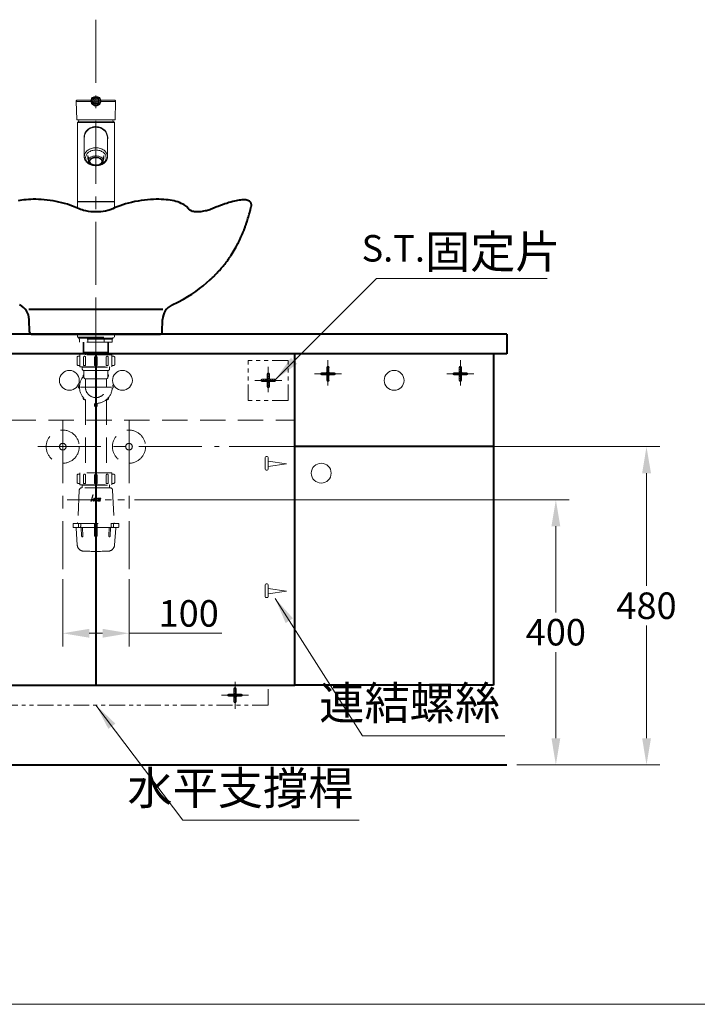
# Model space of a CAD drawing. Units: millimetres. Extents: x 8321 to 11437, y -1250 to 2190.
# Drawn here: x 9083 to 10105, y -1250 to 235 of the extents above; entities that cross this region are included whole.
import ezdxf

# ---------------------------------------------------------------- set-up
doc = ezdxf.new("R2010")
doc.units = ezdxf.units.MM
doc.header["$LTSCALE"] = 3
for name, pattern in [('ACISOTGB', [9, 4, -1, 1, -1, 1, -1]), ('CENTER', [50.8, 31.75, -6.35, 6.35, -6.35]), ('DASHED', [19.05, 12.7, -6.35])]:
    doc.linetypes.add(name, pattern=pattern)
doc.layers.get('0').update_dxf_attribs({"lineweight": 40})
for name, color, linetype, lineweight in [('BODY', 7, 'Continuous', 40), ('CEN', 1, 'CENTER', 9), ('dim', 2, 'Continuous', 13), ('fitting', 6, 'Continuous', 20), ('hidden', 3, 'DASHED', 20)]:
    doc.layers.add(name, color=color, linetype=linetype, lineweight=lineweight)
doc.styles.add('ad', font='txt.shx', dxfattribs={"height": 40, "bigfont": 'chineset.shx'})
doc.dimstyles.new('ad', dxfattribs={"dimtxt": 40, "dimasz": 40, "dimexe": 20, "dimexo": 15, "dimgap": 10, "dimtad": 1, "dimtih": 1, "dimtoh": 1, "dimdec": 0, "dimzin": 0, "dimdsep": 46, "dimtxsty": 'ad', "dimcen": 0, "dimclrd": 256, "dimclre": 256, "dimclrt": 256, "dimadec": 0, "dimazin": 0, "dimtfac": 1, "dimtdec": 0, "dimtmove": 0, "dimatfit": 3, "dimfxl": 0, "dimtolj": 1, "dimtzin": 0, "dimlwd": -1, "dimlwe": -1, "dimarcsym": 0})

# ---------------------------------------------------------------- blocks, each defined once
blk = doc.blocks.new('*D15')
at = {"layer": 'Defpoints', "color": 0}
for p in [(9147.7, -593.8), (9247.7, -593.8), (9247.7, -690.4)]:
    blk.add_point(p, dxfattribs=at)
at = {"layer": 'dim'}
for p, q in [((9147.7, -608.8), (9147.7, -710.4)), ((9247.7, -608.8), (9247.7, -710.4)), ((9187.7, -690.4), (9207.7, -690.4)), ((9247.7, -690.4), (9387.7, -690.4))]:
    blk.add_line(p, q, dxfattribs=at)
for points in [[(9187.7, -683.7), (9187.7, -697.1), (9147.7, -690.4)], [(9207.7, -683.7), (9207.7, -697.1), (9247.7, -690.4)]]:
    blk.add_solid(points, dxfattribs=at)
at = {"layer": 'dim', "insert": (9337.7, -660.4), "char_height": 40, "attachment_point": 5, "style": 'ad'}
blk.add_mtext('\\A1;100', dxfattribs=at)
blk = doc.blocks.new('*D16')
at = {"layer": 'Defpoints', "color": 0}
for p in [(9383.9, -408.8), (9817.7, -888.8), (10028.5, -888.8)]:
    blk.add_point(p, dxfattribs=at)
at = {"layer": 'dim'}
for p, q in [((9398.9, -408.8), (10048.5, -408.8)), ((10028.5, -448.8), (10028.5, -618.8)), ((10028.5, -848.8), (10028.5, -678.8)), ((9832.7, -888.8), (10048.5, -888.8))]:
    blk.add_line(p, q, dxfattribs=at)
for points in [[(10021.9, -448.8), (10035.2, -448.8), (10028.5, -408.8)], [(10021.9, -848.8), (10035.2, -848.8), (10028.5, -888.8)]]:
    blk.add_solid(points, dxfattribs=at)
at = {"layer": 'dim', "insert": (10028.5, -648.8), "char_height": 40, "attachment_point": 5, "style": 'ad'}
blk.add_mtext('\\A1;480', dxfattribs=at)
blk = doc.blocks.new('*D17')
at = {"layer": 'Defpoints', "color": 0}
for p in [(9241, -488.9), (9817.7, -888.8), (9891.7, -888.8)]:
    blk.add_point(p, dxfattribs=at)
at = {"layer": 'dim'}
for p, q in [((9256, -488.9), (9911.7, -488.9)), ((9891.7, -528.9), (9891.7, -658.8)), ((9891.7, -848.8), (9891.7, -718.8)), ((9832.7, -888.8), (9911.7, -888.8))]:
    blk.add_line(p, q, dxfattribs=at)
for points in [[(9885.1, -528.9), (9898.4, -528.9), (9891.7, -488.9)], [(9885.1, -848.8), (9898.4, -848.8), (9891.7, -888.8)]]:
    blk.add_solid(points, dxfattribs=at)
at = {"layer": 'dim', "insert": (9891.7, -688.8), "char_height": 40, "attachment_point": 5, "style": 'ad'}
blk.add_mtext('\\A1;400', dxfattribs=at)
blk = doc.blocks.new('NEW-A')
at = {"layer": 'hidden'}
h = blk.add_hatch(color=256, dxfattribs=at)
h.paths.add_polyline_path([(-6.7, -249.6), (-6.6, -249.5), (-6.4, -249.4), (-6.2, -249.4), (-6, -249.4), (-4.1, -242.5), (-4.7, -242.5)])
h.paths.add_polyline_path([(-3.8, -250.5), (-3.7, -250.5), (-3.7, -250.4), (-3.6, -250.3), (-3.5, -250.3), (-3.5, -250.2), (-3.6, -250.4), (-3.6, -250.4), (-4.1, -252.5), (-3.4, -252.5), (-2.1, -247.5), (-2.7, -247.5), (-2.7, -247.5), (-2.8, -247.6), (-2.9, -247.7), (-2.9, -247.8), (-3.4, -249.7), (-3.5, -249.7), (-3.5, -249.8), (-5.8, -249.8), (-5.9, -249.8), (-6.1, -249.9), (-6.3, -249.9), (-6.5, -250.1), (-6.6, -250.1), (-6.7, -250.2), (-6.9, -250.5), (-7, -250.6), (-7, -250.8), (-7.5, -252.5), (-6.8, -252.5), (-6.3, -250.7), (-6.2, -250.5)])
h.paths.add_polyline_path([(-1.5, -248.6), (-2, -250.6), (-2.1, -250.7), (-2.1, -250.9), (-2.1, -251.1), (-2.1, -251.2), (-2, -251.4), (-2, -251.5), (-1.9, -251.7), (-1.8, -251.8), (-1.7, -252), (-1.6, -252.1), (-1.5, -252.2), (-1.4, -252.3), (-1.2, -252.4), (-1, -252.4), (-0.9, -252.5), (-0.6, -252.5), (1.4, -252.5), (1.5, -251.8), (-1.2, -251.8), (-1.5, -251.6), (-1.5, -251.3), (-0.7, -248.3), (-0.6, -248.2), (2.3, -248.2), (2.3, -248.2), (2.4, -248.2), (2.5, -248.1), (2.5, -248), (2.6, -247.5), (-0.1, -247.5), (-0.4, -247.6), (-0.6, -247.6), (-0.8, -247.7), (-0.9, -247.8), (-1.1, -248), (-1.3, -248.2), (-1.4, -248.4)])
h.paths.add_polyline_path([(4.1, -247.6), (3.9, -247.7), (3.7, -247.8), (3.6, -247.9), (3.4, -248.1), (3.3, -248.3), (3.2, -248.5), (2.6, -250.7), (2.6, -250.9), (2.5, -251.1), (2.6, -251.2), (2.6, -251.4), (2.6, -251.5), (2.7, -251.7), (2.8, -251.8), (2.9, -252), (3, -252.1), (3.1, -252.2), (3.2, -252.3), (3.4, -252.4), (3.5, -252.4), (3.7, -252.5), (3.8, -252.5), (4, -252.5), (6.2, -252.5), (6.9, -249.9), (5.3, -249.9), (5.1, -250.2), (5.1, -250.3), (5.1, -250.3), (5.1, -250.4), (5.2, -250.5), (5.3, -250.6), (5.3, -250.6), (6.1, -250.6), (5.8, -251.7), (5.6, -251.8), (3.5, -251.8), (3.2, -251.6), (3.2, -251.4), (3.2, -251.3), (3.9, -248.3), (4.1, -248.2), (7.2, -248.2), (7.3, -248.2), (7.4, -248.1), (7.4, -248), (7.6, -247.5), (4.6, -247.5), (4.3, -247.5)])
at = {"layer": 'CEN', "ltscale": 0.5}
for p, q in [((0, 46.7), (0, -349.5)), ((-23.3, -80), (23.4, -80)), ((-43.3, -250), (43.3, -250))]:
    blk.add_line(p, q, dxfattribs=at)
at = {"layer": 'hidden'}
for p, q in [((-28, 0), (28, 0)), ((-28, -5), (-28, 0)), ((28, -5), (28, 0)), ((-28, -5), (0, -5)), ((-26, -5), (28, -5)), ((-26, -6.5), (-26, -5)), ((-26, -6.5), (0, -6.5)), ((26, -6.5), (-25, -6.5)), ((-25, -6.5), (-25, -8)), ((-25, -6.5), (-25, -8)), ((25, -8), (-25, -8)), ((-24.5, -12.5), (-24.5, -8)), ((24.5, -12.5), (-24.5, -12.5)), ((-19, -12.5), (-19, -27.5)), ((-18.2, -12.5), (-18.2, -28.2)), ((-12.3, -12.5), (-12.3, -8)), ((12.3, -12.5), (12.3, -8)), ((18.2, -12.5), (18.2, -28.2)), ((19, -12.5), (19, -27.5)), ((24.5, -12.5), (24.5, -8)), ((25, -6.5), (25, -8)), ((26, -6.5), (26, -5)), ((-19, -27.5), (19, -27.5)), ((-19, -27.5), (-18, -28.5)), ((-18, -28.5), (18, -28.5)), ((-15.9, -28.5), (-15.9, -31.5)), ((15.9, -28.5), (15.9, -31.5)), ((19, -27.5), (18, -28.5)), ((-28.5, -35.6), (-28.5, -45.6)), ((-24.2, -33.6), (-26.5, -33.6)), ((24.2, -31.5), (-24.2, -31.5)), ((-24.2, -49.5), (-24.2, -31.5)), ((-18.6, -35.1), (-18.6, -47.6)), ((-15.6, -35.1), (-15.6, -47.6)), ((-2, -35.6), (-2, -47.6)), ((2, -35.6), (2, -47.6)), ((15.6, -35.1), (15.6, -47.6)), ((18.6, -35.1), (18.6, -47.6)), ((24.2, -49.5), (24.2, -31.5)), ((24.2, -33.6), (26.5, -33.6)), ((28.5, -35.6), (28.5, -45.6)), ((-24.2, -47.6), (-26.5, -47.6)), ((-24.2, -49.5), (24.2, -49.5)), ((-20.5, -50.1), (-21, -49.6)), ((-20.5, -50), (-20.5, -53)), ((-20.5, -50.1), (20.5, -50.1)), ((-18.6, -47.6), (-15.6, -47.6)), ((-18.5, -55), (18.5, -55)), ((-18, -55.5), (-18, -65.5)), ((-2, -47.6), (2, -47.6)), ((0, -48.1), (0, -200.4)), ((15.6, -47.6), (18.6, -47.6)), ((18, -55.5), (18, -65.5)), ((20.5, -50.1), (21, -49.6)), ((20.5, -50), (20.5, -53)), ((24.2, -47.6), (26.5, -47.6)), ((-16.3, -67.5), (16.3, -67.5)), ((-15.9, -80), (-15.9, -68)), ((15.9, -68), (15.9, -80)), ((-15.9, -99), (-15.9, -209.5)), ((15.9, -99), (15.9, -209.5)), ((-2, -104.7), (-2, -108)), ((2, -104.7), (2, -108)), ((-28.5, -213.5), (-28.5, -223.5)), ((-24.2, -211.5), (-26.5, -211.5)), ((24.2, -209.5), (-24.2, -209.5)), ((-24.2, -227.5), (-24.2, -209.5)), ((-18.6, -213), (-18.6, -225.5)), ((-15.6, -213), (-15.6, -225.5)), ((-2, -213.5), (-2, -225.5)), ((2, -213.5), (2, -225.5)), ((15.6, -213), (15.6, -225.5)), ((18.6, -213), (18.6, -225.5)), ((24.2, -227.5), (24.2, -209.5)), ((24.2, -211.5), (26.5, -211.5)), ((28.5, -213.5), (28.5, -223.5)), ((-25.2, -235.8), (-27.5, -285)), ((-24.2, -225.5), (-26.5, -225.5)), ((-24.2, -227.5), (24.2, -227.5)), ((21.2, -232), (-21.2, -232)), ((-20.5, -228), (-21, -227.5)), ((-20.5, -228), (20.5, -228)), ((-20.5, -228), (-20.5, -232)), ((-18.6, -225.5), (-15.6, -225.5)), ((-2, -225.5), (2, -225.5)), ((15.6, -225.5), (18.6, -225.5)), ((20.5, -228), (21, -227.5)), ((20.5, -228), (20.5, -232)), ((24.2, -225.5), (26.5, -225.5)), ((25.2, -235.8), (27.5, -285)), ((-34.5, -286), (34.5, -286)), ((-34.5, -286), (-34.5, -291)), ((-2, -292), (-33.5, -292)), ((-28.2, -318.4), (-29.9, -292.9)), ((-26.4, -290.3), (-26.4, -286)), ((-22.9, -290.3), (-22.9, -286)), ((-22.1, -292), (-21.5, -305.1)), ((-20.1, -292), (-19.5, -305)), ((-2, -286), (-2, -304)), ((2, -286), (2, -304)), ((33.5, -292), (2, -292)), ((20.1, -292), (19.5, -305)), ((22.1, -292), (21.5, -305.1)), ((22.9, -290.3), (22.9, -286)), ((26.4, -290.3), (26.4, -286)), ((28.2, -318.4), (29.9, -292.9)), ((34.5, -286), (34.5, -291))]:
    blk.add_line(p, q, dxfattribs=at)
at = {"layer": 'hidden', "ltscale": 3}
for points in [[(-7.5, -252.5), (-7, -250.8), (-7, -250.6), (-6.9, -250.5), (-6.8, -250.3), (-6.7, -250.2), (-6.6, -250.1), (-6.5, -250.1), (-6.4, -250), (-6.3, -249.9), (-6.1, -249.9), (-5.9, -249.8), (-5.8, -249.8), (-5.6, -249.8), (-3.6, -249.8), (-3.6, -249.8), (-3.5, -249.8), (-3.5, -249.8), (-3.5, -249.7), (-3.4, -249.7), (-3.4, -249.7), (-3.4, -249.6), (-3.4, -249.5), (-2.9, -247.8), (-2.9, -247.7), (-2.8, -247.7), (-2.8, -247.6), (-2.8, -247.6), (-2.8, -247.6), (-2.7, -247.5), (-2.7, -247.5), (-2.6, -247.5), (-2.1, -247.5), (-3.4, -252.5), (-4.1, -252.5), (-3.5, -250.2), (-3.5, -250.3), (-3.6, -250.3), (-3.6, -250.4), (-3.7, -250.4), (-3.7, -250.5), (-3.8, -250.5), (-3.8, -250.5), (-3.9, -250.5), (-6.1, -250.5), (-6.1, -250.5), (-6.2, -250.5), (-6.2, -250.5), (-6.3, -250.6), (-6.3, -250.6), (-6.3, -250.7), (-6.3, -250.7), (-6.4, -250.7), (-6.8, -252.5), (-7.5, -252.5), (-7.5, -252.5)], [(-6.7, -249.6), (-6.6, -249.5), (-6.6, -249.5), (-6.5, -249.5), (-6.4, -249.4), (-6.3, -249.4), (-6.2, -249.4), (-6.1, -249.4), (-6, -249.4), (-4.1, -242.5), (-4.7, -242.5), (-6.7, -249.6), (-6.7, -249.6)], [(-0.6, -252.5), (-0.9, -252.5), (-1, -252.4), (-1.2, -252.4), (-1.4, -252.3), (-1.5, -252.2), (-1.6, -252.1), (-1.7, -252), (-1.8, -251.8), (-1.9, -251.7), (-2, -251.5), (-2, -251.4), (-2.1, -251.2), (-2.1, -251.1), (-2.1, -250.9), (-2.1, -250.7), (-2, -250.6), (-1.5, -248.6), (-1.4, -248.4), (-1.3, -248.2), (-1.1, -248), (-0.9, -247.8), (-0.8, -247.7), (-0.6, -247.6), (-0.4, -247.6), (-0.1, -247.5), (2.6, -247.5), (2.5, -248), (2.5, -248.1), (2.4, -248.1), (2.4, -248.2), (2.4, -248.2), (2.3, -248.2), (2.3, -248.2), (2.2, -248.2), (2.2, -248.2), (-0.5, -248.2), (-0.5, -248.2), (-0.6, -248.2), (-0.6, -248.2), (-0.6, -248.3), (-0.7, -248.3), (-0.7, -248.3), (-0.7, -248.4), (-0.7, -248.4), (-1.5, -251.2), (-1.5, -251.3), (-1.5, -251.4), (-1.5, -251.5), (-1.4, -251.6), (-1.4, -251.7), (-1.3, -251.7), (-1.2, -251.8), (-1.1, -251.8), (1.5, -251.8), (1.4, -252.5), (-0.6, -252.5), (-0.6, -252.5)], [(4, -252.5), (3.8, -252.5), (3.7, -252.5), (3.5, -252.4), (3.4, -252.4), (3.2, -252.3), (3.1, -252.2), (3, -252.1), (2.9, -252), (2.8, -251.8), (2.7, -251.7), (2.6, -251.5), (2.6, -251.4), (2.6, -251.2), (2.5, -251.1), (2.6, -250.9), (2.6, -250.7), (3.2, -248.5), (3.3, -248.3), (3.4, -248.1), (3.6, -247.9), (3.7, -247.8), (3.9, -247.7), (4.1, -247.6), (4.3, -247.5), (4.6, -247.5), (7.6, -247.5), (7.4, -248), (7.4, -248.1), (7.4, -248.1), (7.4, -248.2), (7.3, -248.2), (7.3, -248.2), (7.2, -248.2), (7.2, -248.2), (7.1, -248.2), (4.2, -248.2), (4.1, -248.2), (4.1, -248.2), (4, -248.3), (4, -248.3), (4, -248.3), (3.9, -248.4), (3.9, -248.4), (3.9, -248.4), (3.2, -251.2), (3.2, -251.3), (3.2, -251.4), (3.2, -251.5), (3.3, -251.6), (3.3, -251.7), (3.4, -251.7), (3.5, -251.8), (3.6, -251.8), (5.6, -251.8), (5.6, -251.8), (5.6, -251.8), (5.7, -251.8), (5.7, -251.7), (5.7, -251.7), (5.8, -251.7), (5.8, -251.7), (5.8, -251.6), (6.1, -250.6), (5.4, -250.6), (5.3, -250.6), (5.3, -250.6), (5.2, -250.5), (5.2, -250.5), (5.1, -250.4), (5.1, -250.3), (5.1, -250.3), (5.1, -250.2), (5.3, -249.9), (6.9, -249.9), (6.2, -252.5), (4, -252.5), (4, -252.5)]]:
    blk.add_lwpolyline(points, dxfattribs=at)
at = {"layer": 'hidden'}
for centre, radius, start, end in [((-26.5, -35.6), 2, 90, 180), ((-17.1, -35.1), 1.5, 0, 180), ((0, -35.6), 2, 0, 180), ((17.1, -35.1), 1.5, 0, 180), ((26.5, -35.6), 2, 0, 90), ((-26.5, -45.6), 2, 180, 270), ((-18.5, -53), 2, 180, 270), ((-18.5, -55.5), 0.5, 0, 90), ((18.5, -55.5), 0.5, 90, 180), ((18.5, -55.5), 0.5, 90, 180), ((18.5, -53), 2, 270, 0), ((26.5, -45.6), 2, 270, 0), ((0, -80), 24.8, 136.6582, 43.3418), ((-17.1, -62.9), 2, 115.2349, 212.7991), ((-16, -65.5), 2, 180, 261.3731), ((-16.4, -68), 0.5, 0, 81.3731), ((16.4, -68), 0.5, 98.6269, 180), ((16, -65.5), 2, 278.6269, 0), ((17.1, -62.9), 2, 327.2009, 64.7651), ((-24.2, -80), 2, 102.2009, 257.7991), ((0, -80), 15.9, 180, 0), ((24.2, -80), 2, 282.2009, 77.7991), ((-17.1, -97.1), 2, 147.2009, 302.7991), ((17.1, -97.1), 2, 237.2009, 32.7991), ((0, -108), 2, 180, 0), ((-26.5, -213.5), 2, 90, 180), ((-17.1, -213), 1.5, 0, 180), ((0, -213.5), 2, 0, 180), ((17.1, -213), 1.5, 0, 180), ((26.5, -213.5), 2, 0, 90), ((-26.5, -223.5), 2, 180, 270), ((-21.2, -236), 4, 90, 177.3493), ((21.2, -236), 4, 2.6507, 90), ((26.5, -223.5), 2, 270, 0), ((-33.5, -291), 1, 180, 270), ((-30.9, -293), 1, 4, 90), ((-28.5, -285), 1, 270, 357.3493), ((-24.7, -290.3), 1.73, 180, 0), ((24.7, -290.3), 1.73, 180, 0), ((28.5, -285), 1, 182.5562, 270), ((30.9, -293), 1, 90, 176), ((33.5, -291), 1, 270, 0), ((-20.5, -305), 1, 182.8307, 2.8307), ((0, -304), 2, 180, 0), ((20.5, -305), 1, 177.1693, 357.1693), ((-18.2, -317.7), 10, 184, 268.2345), ((18.2, -317.7), 10, 271.7655, 356), ((0, 272), 600, 268.2345, 271.7655)]:
    blk.add_arc(centre, radius, start, end, dxfattribs=at)

msp = doc.modelspace()

# ---------------------------------------------------------------- hatches: boundary and pattern name
at = {"layer": 'fitting'}
h = msp.add_hatch(dxfattribs=at)
h.set_pattern_fill('ANSI31', color=256, scale=0.75, style=0)
h.set_pattern_definition([(135, (10558.9428, -1673.4013), (1.683798, 1.683798), [])])
h.paths.add_polyline_path([(9538.1, -297.2, 0.414214), (9536.5, -298.8, 0.414214), (9538.1, -300.5), (9557.5, -300.5, 0.414214), (9559.2, -298.8, 0.414214), (9557.5, -297.2)])
h.paths.add_polyline_path([(9549.4, -289.1, 0.414214), (9547.8, -287.5, 0.414214), (9546.2, -289.1), (9546.2, -297.2), (9549.4, -297.2)])
h.paths.add_polyline_path([(9549.4, -300.5), (9546.2, -300.5), (9546.2, -308.6, 0.414214), (9547.8, -310.2, 0.414214), (9549.4, -308.6)])
h = msp.add_hatch(dxfattribs=at)
h.set_pattern_fill('ANSI31', color=256, scale=0.75, style=0)
h.set_pattern_definition([(45, (8736.4134, -1673.4013), (-1.683798, 1.683798), [])])
h.paths.add_polyline_path([(9757.3, -297.2, -0.414214), (9758.9, -298.8, -0.414214), (9757.3, -300.5), (9737.8, -300.5, -0.414214), (9736.2, -298.8, -0.414214), (9737.8, -297.2)])
h.paths.add_polyline_path([(9745.9, -289.1, -0.414214), (9747.5, -287.5, -0.414214), (9749.2, -289.1), (9749.2, -297.2), (9745.9, -297.2)])
h.paths.add_polyline_path([(9745.9, -300.5), (9749.2, -300.5), (9749.2, -308.6, -0.414214), (9747.5, -310.2, -0.414214), (9745.9, -308.6)])
h = msp.add_hatch(dxfattribs=at)
h.set_pattern_fill('ANSI31', color=256, scale=0.75, style=0)
h.set_pattern_definition([(135, (10468.9428, -1683.4013), (1.683798, 1.683798), [])])
h.paths.add_polyline_path([(9448.1, -307.2, 0.414214), (9446.5, -308.8, 0.414214), (9448.1, -310.5), (9467.5, -310.5, 0.414214), (9469.2, -308.8, 0.414214), (9467.5, -307.2)])
h.paths.add_polyline_path([(9459.4, -299.1, 0.414214), (9457.8, -297.5, 0.414214), (9456.2, -299.1), (9456.2, -307.2), (9459.4, -307.2)])
h.paths.add_polyline_path([(9459.4, -310.5), (9456.2, -310.5), (9456.2, -318.6, 0.414214), (9457.8, -320.2, 0.414214), (9459.4, -318.6)])
h = msp.add_hatch(dxfattribs=at)
h.set_pattern_fill('ANSI31', color=256, scale=0.75, style=0)
h.set_pattern_definition([(45, (8396.4134, -2158.4013), (-1.683798, 1.683798), [])])
h.paths.add_polyline_path([(9417.3, -782.2, -0.414214), (9418.9, -783.8, -0.414214), (9417.3, -785.5), (9397.8, -785.5, -0.414214), (9396.2, -783.8, -0.414214), (9397.8, -782.2)])
h.paths.add_polyline_path([(9405.9, -774.1, -0.414214), (9407.5, -772.5, -0.414214), (9409.2, -774.1), (9409.2, -782.2), (9405.9, -782.2)])
h.paths.add_polyline_path([(9405.9, -785.5), (9409.2, -785.5), (9409.2, -793.6, -0.414214), (9407.5, -795.2, -0.414214), (9405.9, -793.6)])

# ---------------------------------------------------------------- linework, layer by layer
msp.add_line((8877.7, -888.8), (9817.7, -888.8))
at = {"layer": 'BODY'}
for p, q in [((9083.1, -37.4), (9080.2, -38)), ((9086.1, -36.9), (9083.1, -37.4)), ((9089.2, -36.4), (9086.1, -36.9)), ((9092.4, -36.1), (9089.2, -36.4)), ((9095.8, -35.8), (9092.4, -36.1)), ((9099.4, -35.6), (9095.8, -35.8)), ((9103.1, -35.5), (9099.4, -35.6)), ((9107, -35.5), (9103.1, -35.5)), ((9111, -35.7), (9107, -35.5)), ((9115.2, -35.9), (9111, -35.7)), ((9119.5, -36.2), (9115.2, -35.9)), ((9124, -36.7), (9119.5, -36.2)), ((9128.5, -37.3), (9124, -36.7)), ((9133, -38), (9128.5, -37.3)), ((9137.5, -38.8), (9133, -38)), ((9142, -39.8), (9137.5, -38.8)), ((9146.3, -40.8), (9142, -39.8)), ((9150.5, -41.9), (9146.3, -40.8)), ((9154.6, -43.1), (9150.5, -41.9)), ((9158.6, -44.4), (9154.6, -43.1)), ((9162.4, -45.7), (9158.6, -44.4)), ((9238.2, -43.9), (9234.1, -45.3)), ((9242.5, -42.6), (9238.2, -43.9)), ((9247, -41.3), (9242.5, -42.6)), ((9251.6, -40.2), (9247, -41.3)), ((9256.4, -39.1), (9251.6, -40.2)), ((9261.3, -38.2), (9256.4, -39.1)), ((9266.2, -37.4), (9261.3, -38.2)), ((9270.9, -36.7), (9266.2, -37.4)), ((9275.6, -36.2), (9270.9, -36.7)), ((9280.1, -35.9), (9275.6, -36.2)), ((9284.5, -35.6), (9280.1, -35.9)), ((9288.6, -35.5), (9284.5, -35.6)), ((9292.6, -35.5), (9288.6, -35.5)), ((9296.4, -35.6), (9292.6, -35.5)), ((9300, -35.8), (9296.4, -35.6)), ((9303.5, -36.1), (9300, -35.8)), ((9306.7, -36.5), (9303.5, -36.1)), ((9309.8, -37), (9306.7, -36.5)), ((9312.7, -37.5), (9309.8, -37)), ((9315.6, -38.1), (9312.7, -37.5)), ((9318.4, -38.8), (9315.6, -38.1)), ((9321.2, -39.6), (9318.4, -38.8)), ((9323.9, -40.6), (9321.2, -39.6)), ((9326.6, -41.7), (9323.9, -40.6)), ((9329.1, -42.9), (9326.6, -41.7)), ((9330.8, -43.8), (9329.1, -42.9)), ((9332.4, -44.9), (9330.8, -43.8)), ((9388.9, -43.7), (9385.6, -44.9)), ((9392.1, -42.6), (9388.9, -43.7)), ((9395.1, -41.7), (9392.1, -42.6)), ((9398.4, -40.6), (9395.1, -41.7)), ((9401.5, -39.8), (9398.4, -40.6)), ((9404.3, -39), (9401.5, -39.8)), ((9406.9, -38.4), (9404.3, -39)), ((9409.3, -37.8), (9406.9, -38.4)), ((9411.4, -37.4), (9409.3, -37.8)), ((9413.7, -37), (9411.4, -37.4)), ((9415.8, -36.7), (9413.7, -37)), ((9417.7, -36.5), (9415.8, -36.7)), ((9419.4, -36.4), (9417.7, -36.5)), ((9421, -36.3), (9419.4, -36.4)), ((9422.6, -36.3), (9421, -36.3)), ((9424, -36.5), (9422.6, -36.3)), ((9425.4, -36.7), (9424, -36.5)), ((9426.8, -37.1), (9425.4, -36.7)), ((9428.2, -37.6), (9426.8, -37.1)), ((9429.3, -38.3), (9428.2, -37.6)), ((9430.4, -39.2), (9429.3, -38.3)), ((9431.3, -40.3), (9430.4, -39.2)), ((9431.9, -41.5), (9431.3, -40.3)), ((9432, -41.8), (9431.9, -41.5)), ((9432.1, -42.1), (9432, -41.8)), ((9432.2, -42.4), (9432.1, -42.1)), ((9432.4, -42.9), (9432.2, -42.4)), ((9432.4, -43.6), (9432.4, -42.9)), ((9432.5, -44.3), (9432.4, -43.6)), ((9432.4, -45.2), (9432.5, -44.3)), ((9165, -46.7), (9162.4, -45.7)), ((9167.6, -47.8), (9165, -46.7)), ((9170.1, -48.9), (9167.6, -47.8)), ((9172.5, -50), (9170.1, -48.9)), ((9174.5, -50.9), (9172.5, -50)), ((9176.8, -51.6), (9174.5, -50.9)), ((9179.2, -52.3), (9176.8, -51.6)), ((9182.7, -53.1), (9179.2, -52.3)), ((9186.3, -53.8), (9182.7, -53.1)), ((9190, -54.2), (9186.3, -53.8)), ((9193.8, -54.5), (9190, -54.2)), ((9197.5, -54.6), (9193.8, -54.5)), ((9201.3, -54.5), (9197.5, -54.6)), ((9205, -54.3), (9201.3, -54.5)), ((9208.7, -53.8), (9205, -54.3)), ((9212.3, -53.2), (9208.7, -53.8)), ((9215.9, -52.3), (9212.3, -53.2)), ((9217.5, -51.9), (9215.9, -52.3)), ((9219.1, -51.4), (9217.5, -51.9)), ((9220.5, -51), (9219.1, -51.4)), ((9221.9, -50.4), (9220.5, -51)), ((9223.3, -49.8), (9221.9, -50.4)), ((9225.9, -48.6), (9223.3, -49.8)), ((9228.5, -47.4), (9225.9, -48.6)), ((9231.3, -46.3), (9228.5, -47.4)), ((9234.1, -45.3), (9231.3, -46.3)), ((9333.9, -46), (9332.4, -44.9)), ((9334.8, -46.8), (9333.9, -46)), ((9335.7, -47.6), (9334.8, -46.8)), ((9336.4, -48.4), (9335.7, -47.6)), ((9337.1, -49.2), (9336.4, -48.4)), ((9337.7, -50), (9337.1, -49.2)), ((9338.2, -50.7), (9337.7, -50)), ((9339.3, -51.7), (9338.2, -50.7)), ((9340.6, -52.5), (9339.3, -51.7)), ((9341.9, -53.1), (9340.6, -52.5)), ((9343.4, -53.7), (9341.9, -53.1)), ((9344.9, -54.1), (9343.4, -53.7)), ((9346.4, -54.3), (9344.9, -54.1)), ((9348, -54.5), (9346.4, -54.3)), ((9349.6, -54.6), (9348, -54.5)), ((9351.2, -54.6), (9349.6, -54.6)), ((9352.8, -54.6), (9351.2, -54.6)), ((9354.4, -54.5), (9352.8, -54.6)), ((9356.1, -54.3), (9354.4, -54.5)), ((9358.1, -54), (9356.1, -54.3)), ((9360.3, -53.6), (9358.1, -54)), ((9362.8, -53.1), (9360.3, -53.6)), ((9364.4, -52.7), (9362.8, -53.1)), ((9366.1, -52.3), (9364.4, -52.7)), ((9367.9, -51.7), (9366.1, -52.3)), ((9369.7, -51.2), (9367.9, -51.7)), ((9371.6, -50.4), (9369.7, -51.2)), ((9373.3, -49.7), (9371.6, -50.4)), ((9375, -49), (9373.3, -49.7)), ((9376.7, -48.3), (9375, -49)), ((9378.5, -47.6), (9376.7, -48.3)), ((9380.3, -46.9), (9378.5, -47.6)), ((9382.1, -46.2), (9380.3, -46.9)), ((9385.6, -44.9), (9382.1, -46.2)), ((9428.6, -60), (9429.1, -58.2)), ((9429.1, -58.2), (9429.5, -56.7)), ((9429.5, -56.7), (9429.9, -55.4)), ((9429.9, -55.4), (9430, -54.9)), ((9430, -54.9), (9430.1, -54.4)), ((9430.1, -54.4), (9430.3, -53.8)), ((9430.3, -53.8), (9430.5, -53)), ((9430.5, -53), (9430.8, -51.9)), ((9430.8, -51.9), (9431.2, -50.3)), ((9431.2, -50.3), (9431.7, -48.5)), ((9431.7, -48.5), (9432.2, -46.3)), ((9432.2, -46.3), (9432.4, -45.2)), ((9432.2, -46.3), (9432.2, -46.3)), ((9423.9, -74.5), (9424.2, -73.7)), ((9424.2, -73.7), (9424.5, -72.7)), ((9424.5, -72.7), (9424.9, -71.5)), ((9424.9, -71.5), (9425.4, -70.1)), ((9425.4, -70.1), (9426, -68.4)), ((9426, -68.4), (9426.6, -66.5)), ((9426.6, -66.5), (9427.2, -64.4)), ((9427.2, -64.4), (9428, -62)), ((9428, -62), (9428.6, -60)), ((9417.9, -89.9), (9418.3, -88.8)), ((9418.3, -88.8), (9418.8, -87.6)), ((9418.8, -87.6), (9419.4, -86.3)), ((9419.4, -86.3), (9419.8, -85.2)), ((9419.8, -85.2), (9420.6, -83.3)), ((9420.6, -83.3), (9421.2, -81.6)), ((9421.2, -81.6), (9421.8, -80.2)), ((9421.8, -80.2), (9422.3, -78.9)), ((9422.3, -78.9), (9422.7, -77.7)), ((9422.7, -77.7), (9423.1, -76.6)), ((9423.1, -76.6), (9423.5, -75.5)), ((9423.5, -75.5), (9423.9, -74.5)), ((9411, -104.2), (9411.5, -103.2)), ((9411.5, -103.2), (9412.1, -102)), ((9412.1, -102), (9412.8, -100.7)), ((9412.8, -100.7), (9413.8, -98.7)), ((9413.8, -98.7), (9414.7, -96.9)), ((9414.7, -96.9), (9415.4, -95.4)), ((9415.4, -95.4), (9416, -94)), ((9416, -94), (9416.5, -92.9)), ((9416.5, -92.9), (9416.8, -92.3)), ((9416.8, -92.3), (9417, -91.7)), ((9417, -91.7), (9417.3, -91.3)), ((9417.3, -91.3), (9417.5, -90.7)), ((9417.5, -90.7), (9417.9, -89.9)), ((9401.9, -119.8), (9403.4, -117.3)), ((9403.4, -117.3), (9405, -114.8)), ((9405, -114.8), (9406.5, -112.3)), ((9406.5, -112.3), (9407.9, -109.9)), ((9407.9, -109.9), (9409.2, -107.5)), ((9409.2, -107.5), (9410.5, -105.1)), ((9410.5, -105.1), (9411, -104.2)), ((9390.9, -134.9), (9392.1, -133.4)), ((9392.1, -133.4), (9393.2, -132)), ((9393.2, -132), (9394.1, -130.8)), ((9394.1, -130.8), (9394.8, -129.9)), ((9394.8, -129.9), (9395.7, -128.7)), ((9395.7, -128.7), (9396.6, -127.5)), ((9396.6, -127.5), (9397.4, -126.3)), ((9397.4, -126.3), (9398.3, -125.1)), ((9398.3, -125.1), (9399, -124)), ((9399, -124), (9399.7, -123.1)), ((9399.7, -123.1), (9400.2, -122.3)), ((9400.2, -122.3), (9400.7, -121.6)), ((9400.7, -121.6), (9401.3, -120.7)), ((9401.3, -120.7), (9401.9, -119.8)), ((9377.9, -149.4), (9378.8, -148.5)), ((9378.8, -148.5), (9379.8, -147.5)), ((9379.8, -147.5), (9380.8, -146.4)), ((9380.8, -146.4), (9381.9, -145.2)), ((9381.9, -145.2), (9382.8, -144.2)), ((9382.8, -144.2), (9383.7, -143.2)), ((9383.7, -143.2), (9384.6, -142.3)), ((9384.6, -142.3), (9385.5, -141.2)), ((9385.5, -141.2), (9386.9, -139.7)), ((9386.9, -139.7), (9388.2, -138.1)), ((9388.2, -138.1), (9389.6, -136.5)), ((9389.6, -136.5), (9390.9, -134.9)), ((9359.7, -165.9), (9365.2, -161.3)), ((9365.2, -161.3), (9369.7, -157.2)), ((9369.7, -157.2), (9369.9, -157.1)), ((9369.9, -157.1), (9370.1, -156.8)), ((9370.1, -156.8), (9370.5, -156.5)), ((9370.5, -156.5), (9370.8, -156.2)), ((9370.8, -156.2), (9371.3, -155.8)), ((9371.3, -155.8), (9371.6, -155.4)), ((9371.6, -155.4), (9372, -155.1)), ((9372, -155.1), (9372.3, -154.8)), ((9372.3, -154.8), (9372.6, -154.5)), ((9372.6, -154.5), (9372.8, -154.3)), ((9372.8, -154.3), (9373.1, -154.1)), ((9373.1, -154.1), (9373.3, -153.9)), ((9373.3, -153.9), (9373.5, -153.7)), ((9373.5, -153.7), (9373.8, -153.4)), ((9373.8, -153.4), (9374.9, -152.4)), ((9374.9, -152.4), (9375.9, -151.3)), ((9375.9, -151.3), (9377, -150.3)), ((9377, -150.3), (9377.9, -149.4)), ((9342.3, -178.5), (9348.3, -174.5)), ((9348.3, -174.5), (9354.1, -170.3)), ((9354.1, -170.3), (9359.7, -165.9)), ((9312.6, -195), (9321.4, -190.7)), ((9321.4, -190.7), (9330.1, -186)), ((9330.1, -186), (9336.3, -182.3)), ((9336.3, -182.3), (9342.3, -178.5)), ((9096.6, -201.1), (9298.8, -201.1)), ((9097.6, -235.9), (9097, -216.9)), ((9297.8, -235.9), (9298.3, -216.9)), ((9817.7, -238.8), (8877.7, -238.8)), ((9100.6, -238.8), (9294.8, -238.8)), ((9817.7, -238.8), (9817.7, -268.8)), ((9817.7, -268.8), (8877.7, -268.8)), ((9197.7, -268.8), (9197.7, -768.8)), ((9497.7, -768.8), (9497.7, -268.8)), ((9797.7, -268.8), (9797.7, -768.8)), ((9797.7, -408.8), (9497.7, -408.8)), ((8897.7, -768.8), (9497.7, -768.8)), ((9797.7, -768.8), (9497.7, -768.8))]:
    msp.add_line(p, q, dxfattribs=at)
for centre, radius, start, end in [((9072, -217.6), 25, 1.668, 64.73), ((9323.3, -217.6), 25, 115.27, 178.332), ((9100.6, -235.8), 3, 181.668, 270), ((9294.8, -235.8), 3, 270, 358.332)]:
    msp.add_arc(centre, radius, start, end, dxfattribs=at)
at = {"layer": 'CEN', "linetype": 'CENTER'}
for p, q in [((9197.7, 235.5), (9197.7, -544.2)), ((9147.7, -368.8), (9147.7, -593.8)), ((9247.7, -368.8), (9247.7, -593.8)), ((9110.1, -408.8), (9383.9, -408.8))]:
    msp.add_line(p, q, dxfattribs=at)
at = {"layer": 'CEN'}
for p, q in [((9547.7, -278.5), (9547.7, -316.7)), ((9747.7, -278.5), (9747.7, -316.7)), ((9457.7, -288.5), (9457.7, -326.7)), ((9478.1, -308.8), (9437.3, -308.8)), ((9568.1, -298.8), (9527.3, -298.8)), ((9727.3, -298.8), (9768.1, -298.8)), ((9407.7, -763.5), (9407.7, -804.2)), ((9387.3, -783.8), (9428.1, -783.8))]:
    msp.add_line(p, q, dxfattribs=at)
at = {"layer": 'dim', "color": 2}
msp.add_line((8321.1, -1250.3), (11321.1, -1250.3), dxfattribs=at)
at = {"layer": 'fitting'}
for p, q in [((9196.2, 118.1), (9196.4, 119.1)), ((9199.2, 118.1), (9199, 119.1)), ((9167.9, 112.1), (9168.7, 84.7)), ((9167.9, 112.1), (9190.2, 112.1)), ((9169.9, 114.2), (9190.3, 114.2)), ((9192, 116.1), (9191.1, 116.5)), ((9203.4, 116.1), (9204.3, 116.5)), ((9205.1, 114.2), (9225.4, 114.2)), ((9205.1, 112.1), (9227.4, 112.1)), ((9226.7, 84.7), (9227.4, 112.1)), ((9168.7, 84.7), (9168.7, 84.6)), ((9168.7, 84.6), (9226.7, 84.6)), ((9169.2, 84.2), (9226.2, 84.2)), ((9169.7, 80.2), (9169.7, -38.8)), ((9169.7, 80.2), (9197.7, 80.2)), ((9170.7, 81.2), (9197.7, 81.2)), ((9171.8, 84.2), (9171.7, 81.2)), ((9197.7, 81.2), (9224.7, 81.2)), ((9197.7, 80.2), (9225.7, 80.2)), ((9223.7, 81.2), (9223.5, 84.2)), ((9225.7, -38.8), (9225.7, 80.2)), ((9226.7, 84.6), (9226.7, 84.7)), ((9180.2, 56.8), (9180.2, 28.8)), ((9215.2, 28.8), (9215.2, 56.8)), ((9185.7, 30.4), (9185.7, 25.7)), ((9209.7, 25.7), (9209.7, 30.4)), ((9186.7, 28.6), (9186.7, 25.5)), ((9208.7, 28.6), (9208.7, 25.5)), ((9169.7, -38.8), (9197.7, -38.8)), ((9169.7, -39.3), (9197.7, -39.3)), ((9169.7, -39.3), (9169.7, -48.7)), ((9197.7, -38.8), (9225.7, -38.8)), ((9197.7, -39.3), (9225.7, -39.3)), ((9225.7, -48.7), (9225.7, -39.3)), ((9546.2, -297.2), (9546.2, -289.1)), ((9547.8, -287.5), (9547.8, -287.5)), ((9549.4, -297.2), (9549.4, -289.1)), ((9745.9, -297.2), (9745.9, -289.1)), ((9747.5, -287.5), (9747.5, -287.5)), ((9749.2, -297.2), (9749.2, -289.1)), ((9446.5, -308.8), (9446.5, -308.8)), ((9467.5, -307.2), (9448.1, -307.2)), ((9467.5, -310.5), (9448.1, -310.5)), ((9456.2, -307.2), (9456.2, -299.1)), ((9456.2, -310.5), (9456.2, -318.6)), ((9457.8, -297.5), (9457.8, -297.5)), ((9459.4, -307.2), (9459.4, -299.1)), ((9459.4, -310.5), (9459.4, -318.6)), ((9469.2, -308.8), (9469.2, -308.8)), ((9536.5, -298.8), (9536.5, -298.8)), ((9557.5, -297.2), (9538.1, -297.2)), ((9557.5, -300.5), (9538.1, -300.5)), ((9546.2, -300.5), (9546.2, -308.6)), ((9549.4, -300.5), (9549.4, -308.6)), ((9559.2, -298.8), (9559.2, -298.8)), ((9736.2, -298.8), (9736.2, -298.8)), ((9737.8, -297.2), (9757.3, -297.2)), ((9737.8, -300.5), (9757.3, -300.5)), ((9745.9, -300.5), (9745.9, -308.6)), ((9749.2, -300.5), (9749.2, -308.6)), ((9758.9, -298.8), (9758.9, -298.8)), ((9453.3, -443), (9453.3, -425.2)), ((9456.2, -423.8), (9454.7, -423.8)), ((9457.6, -425.2), (9457.6, -443)), ((9485.2, -434.6), (9457.6, -430.6)), ((9456.2, -444.4), (9454.7, -444.4)), ((9485.2, -434.6), (9457.6, -438.6)), ((9453.3, -635.2), (9453.3, -617.4)), ((9456.2, -616), (9454.7, -616)), ((9457.6, -617.4), (9457.6, -635.2)), ((9485.2, -626.8), (9457.6, -622.8)), ((9456.2, -636.6), (9454.7, -636.6)), ((9485.2, -626.8), (9457.6, -630.8)), ((9407.5, -772.5), (9407.5, -772.5)), ((9396.2, -783.8), (9396.2, -783.8)), ((9397.8, -782.2), (9417.3, -782.2)), ((9397.8, -785.5), (9417.3, -785.5)), ((9405.9, -782.2), (9405.9, -774.1)), ((9405.9, -785.5), (9405.9, -793.6)), ((9409.2, -782.2), (9409.2, -774.1)), ((9409.2, -785.5), (9409.2, -793.6)), ((9418.9, -783.8), (9418.9, -783.8))]:
    msp.add_line(p, q, dxfattribs=at)
at = {"layer": 'fitting', "linetype": 'ACISOTGB', "ltscale": 2}
for p, q in [((9427.7, -338.9), (9427.7, -278.9)), ((9487.7, -278.9), (9427.7, -278.9)), ((9487.7, -338.9), (9487.7, -278.9)), ((9487.7, -338.9), (9427.7, -338.9)), ((9457.7, -768.8), (8937.7, -768.8)), ((9457.7, -798.8), (9457.7, -768.8)), ((9457.7, -798.8), (8937.7, -798.8))]:
    msp.add_line(p, q, dxfattribs=at)
at = {"layer": 'fitting'}
for points in [[(9168.7, 84.6), (9168.7, 84.6), (9168.7, 84.5), (9168.7, 84.4), (9168.9, 84.3), (9169, 84.2), (9169.2, 84.2)], [(9171.7, 81.2), (9171.9, 81.2), (9172.5, 81.2), (9173.5, 81.2), (9174.2, 81.2), (9175, 81.2), (9175.9, 81.2), (9177.5, 81.2), (9179.3, 81.2), (9181.3, 81.2), (9183.4, 81.2), (9185.7, 81.2), (9188.1, 81.2), (9190, 81.2), (9191.8, 81.2), (9193.8, 81.2), (9195.7, 81.2), (9197.7, 81.2)], [(9226.2, 84.2), (9226.3, 84.2), (9226.5, 84.3), (9226.5, 84.3)], [(9226.5, 84.3), (9226.6, 84.4), (9226.7, 84.5), (9226.7, 84.6), (9226.7, 84.6)], [(9180.1, 53.3), (9179.9, 55), (9179.8, 56.8), (9179.9, 58.5), (9180.1, 60.3), (9180.5, 61.9), (9181, 63.6), (9181.7, 65.1), (9183, 67.2), (9184.6, 69), (9186, 70.3), (9187.5, 71.3), (9189.2, 72.2), (9191, 73), (9193, 73.6), (9195, 74), (9196.3, 74.1), (9197.7, 74.1)], [(9181.4, 63.2), (9181, 62.1), (9180.6, 60.5), (9180.3, 58.9), (9180.2, 57.2), (9180.2, 56.8)], [(9197.7, 73.2), (9195.8, 73.1), (9193.9, 72.8), (9192.1, 72.4), (9190.3, 71.8), (9188.7, 71.1), (9187.1, 70.2), (9185.7, 69), (9184.3, 67.8), (9183.1, 66.4), (9182.3, 65.1), (9181.6, 63.6), (9181.4, 63.2)], [(9197.7, 74.1), (9199.6, 74), (9201.5, 73.8), (9203.3, 73.3), (9205, 72.7), (9206.7, 72), (9208.3, 71), (9209.8, 69.9), (9211.1, 68.6), (9212.3, 67.2), (9213.4, 65.6), (9214.2, 63.8), (9214.9, 61.9), (9215.3, 60.1), (9215.5, 58.3), (9215.5, 56.5), (9215.3, 53.9), (9215.3, 53.3)], [(9214.1, 62.9), (9213.9, 63.4), (9212.9, 65.4), (9211.6, 67.1), (9209.9, 68.9), (9207.9, 70.4), (9206.2, 71.3), (9204.4, 72), (9202.6, 72.6), (9200.1, 73), (9197.7, 73.2)], [(9215.2, 56.8), (9215.2, 57.1), (9215.1, 58.7), (9214.8, 60.4), (9214.4, 61.9), (9214.1, 62.9)], [(9180.3, 27), (9180.6, 25.6), (9181.2, 24.2), (9181.9, 22.8), (9183.1, 21.2), (9184.4, 19.8), (9185.9, 18.6), (9187.5, 17.6), (9189.2, 16.8), (9190.9, 16.2), (9192.6, 15.7), (9192.9, 15.6)], [(9186.7, 19.6), (9186.7, 20.3), (9186.7, 21.2), (9186.7, 22.2), (9186.7, 23.3), (9186.7, 25.5)], [(9202.4, 15.6), (9203.4, 15.9), (9204.5, 16.2), (9205.7, 16.6), (9207, 17.2), (9208.5, 18), (9209.5, 18.7), (9210.5, 19.5), (9211.5, 20.4), (9212.5, 21.5), (9213.3, 22.6), (9214.1, 24), (9214.7, 25.5), (9215, 26.7)], [(9208.7, 19.6), (9208.7, 20.3), (9208.7, 21.2), (9208.7, 22.2), (9208.7, 23.3), (9208.7, 25.5)]]:
    msp.add_lwpolyline(points, dxfattribs=at)
for points in [[(9180.2, 28.8, -0.062898), (9180.5, 31.4, -0.059991), (9181.5, 33.9, -0.055248), (9183.1, 36.3, -0.050058), (9185.3, 38.4, -0.045423), (9187.9, 40, -0.041835), (9191, 41.3, -0.039445), (9194.2, 42.1, -0.038257), (9197.7, 42.3, -0.038251), (9201.1, 42.1, -0.039425), (9204.4, 41.3, -0.041803), (9207.4, 40.1, -0.045378), (9210, 38.4, -0.050003), (9212.2, 36.3, -0.055192), (9213.8, 34, -0.059947), (9214.8, 31.4, -0.062881), (9215.2, 28.8, -0.062881)], [(9207.1, 17.9, 0.047042), (9209.3, 19.5, 0.052657), (9211.1, 21.4, 0.058731), (9212.4, 23.5, 0.063817), (9213.1, 25.8, 0.066108), (9213.1, 28.1, 0.064602), (9212.6, 30.4, 0.05997), (9211.5, 32.5, 0.053962), (9209.8, 34.5, 0.048165), (9207.6, 36.1, 0.043445), (9205.1, 37.4, 0.040091), (9202.2, 38.3, 0.038116), (9199.2, 38.8, 0.037467), (9196.1, 38.8, 0.038116), (9193.1, 38.3, 0.040091), (9190.3, 37.4, 0.043445), (9187.7, 36.1, 0.048165), (9185.6, 34.5, 0.053962), (9183.9, 32.5, 0.05997), (9182.8, 30.4, 0.064602), (9182.2, 28.1, 0.066108), (9182.3, 25.8, 0.063817), (9183, 23.5, 0.058731), (9184.2, 21.4, 0.052657), (9186, 19.5, 0.047042), (9188.2, 17.9, 0.047042)], [(9186.7, 25.5, -0.056698), (9187.8, 26.7, -0.046816), (9189.3, 27.8, -0.039437), (9191.1, 28.7, -0.034447), (9193.2, 29.4, -0.031415), (9195.4, 29.8, -0.029989), (9197.7, 29.9, -0.029989), (9200, 29.8, -0.031415), (9202.2, 29.4, -0.034447), (9204.2, 28.7, -0.039437), (9206.1, 27.8, -0.046816), (9207.5, 26.7, -0.056698), (9208.7, 25.5, -0.056698)], [(9180.3, 27.1, -0.020055), (9180.2, 27.9, -0.020161), (9180.2, 28.8, -0.020161)], [(9186.7, 28.6, 0.072532), (9185.9, 27.2, 0.081821), (9185.7, 25.7, 0.081821)], [(9185.7, 25.7, 0.081821), (9185.9, 24.2, 0.072532), (9186.7, 22.7, 0.072532)], [(9208.7, 19.6, -0.056698), (9207.5, 18.3, -0.046816), (9206.1, 17.2, -0.039437), (9204.2, 16.3, -0.034447), (9202.2, 15.7, -0.031415), (9200, 15.3, -0.029989), (9197.7, 15.1, -0.029989), (9195.4, 15.3, -0.031415), (9193.2, 15.7, -0.034447), (9191.1, 16.3, -0.039437), (9189.3, 17.2, -0.046816), (9187.8, 18.3, -0.056698), (9186.7, 19.6, -0.056698)], [(9207.7, 21.7, 0.078285), (9207.5, 22.9, 0.070047), (9206.9, 24.1, 0.058579), (9206, 25.2, 0.048202), (9204.7, 26.1, 0.040418), (9203.2, 26.9, 0.035159), (9201.5, 27.4, 0.03197), (9199.6, 27.8, 0.030473), (9197.7, 27.9, 0.030473), (9195.7, 27.8, 0.03197), (9193.8, 27.4, 0.035159), (9192.1, 26.9, 0.040418), (9190.6, 26.1, 0.048202), (9189.4, 25.2, 0.058579), (9188.4, 24.1, 0.070047), (9187.9, 22.9, 0.078285), (9187.7, 21.7, 0.078285), (9187.9, 20.5, 0.070047), (9188.4, 19.4, 0.058579), (9189.4, 18.3, 0.048202), (9190.6, 17.4, 0.040418), (9192.1, 16.6, 0.035159), (9193.8, 16, 0.03197), (9195.7, 15.7, 0.030473), (9197.7, 15.6, 0.030473), (9199.6, 15.7, 0.03197), (9201.5, 16, 0.035159), (9203.2, 16.6, 0.040418), (9204.7, 17.4, 0.048202), (9206, 18.3, 0.058579), (9206.9, 19.4, 0.070047), (9207.5, 20.5, 0.078285), (9207.7, 21.7, 0.078285)], [(9206.7, 21.7, 0.078285), (9206.5, 22.8, 0.070047), (9206, 23.9, 0.058579), (9205.2, 24.8, 0.048202), (9204, 25.6, 0.040418), (9202.7, 26.3, 0.035159), (9201.1, 26.9, 0.03197), (9199.4, 27.2, 0.030473), (9197.7, 27.3, 0.030473), (9195.9, 27.2, 0.03197), (9194.2, 26.9, 0.035159), (9192.7, 26.3, 0.040418), (9191.3, 25.6, 0.048202), (9190.2, 24.8, 0.058579), (9189.4, 23.9, 0.070047), (9188.8, 22.8, 0.078285), (9188.7, 21.7, 0.078285)], [(9188.7, 21.7, 0.078285), (9188.8, 20.7, 0.070047), (9189.4, 19.6, 0.058579), (9190.2, 18.7, 0.048202), (9191.3, 17.8, 0.040418), (9192.7, 17.1, 0.035159), (9194.2, 16.6, 0.03197), (9195.9, 16.3, 0.030473), (9197.7, 16.2, 0.030473)], [(9197.7, 16.2, 0.030473), (9199.4, 16.3, 0.03197), (9201.1, 16.6, 0.035159), (9202.7, 17.1, 0.040418), (9204, 17.8, 0.048202), (9205.2, 18.7, 0.058579), (9206, 19.6, 0.070047), (9206.5, 20.7, 0.078285), (9206.7, 21.7, 0.078285)], [(9209.7, 25.7, 0.081821), (9209.4, 27.2, 0.072532), (9208.7, 28.6, 0.072532)], [(9208.7, 22.7, 0.072532), (9209.4, 24.2, 0.081821), (9209.7, 25.7, 0.081821)], [(9215.2, 28.8, -0.023742), (9215.1, 27.8, -0.023575), (9215, 26.8, -0.023575)]]:
    msp.add_lwpolyline(points, format="xyb", dxfattribs=at)
for centre, radius in [((9157.7, -308.8), 15), ((9237.7, -308.8), 15), ((9547.7, -298.8), 3), ((9647.7, -308.8), 15), ((9747.7, -298.8), 3), ((9457.7, -308.8), 3), ((9537.7, -448.8), 15), ((9407.7, -783.8), 3)]:
    msp.add_circle(centre, radius, dxfattribs=at)
for centre, radius, start, end in [((9195.5, 114.2), 5, 79.8808, 151.4596), ((9197.7, 126.5), 7.5, 259.8808, 280.1192), ((9199.9, 114.2), 5, 28.5404, 100.1192), ((9169.9, 112.2), 2, 90, 181.5), ((9197.7, 113), 7.5, 151.4596, 270), ((9197.7, 113), 6.5, 151.4596, 28.5404), ((9195.5, 114.2), 4, 79.8808, 151.4596), ((9197.7, 113), 5, 180, 179.9994), ((9197.7, 113), 4, 90, 270), ((9197.7, 113), 2.25, 0, 359.9994), ((9197.7, 126.5), 8.5, 259.8808, 270), ((9197.7, 126.5), 8.5, 270, 280.1192), ((9197.7, 113), 4, 270, 90), ((9197.7, 113), 7.5, 270, 28.5404), ((9199.9, 114.2), 4, 28.5404, 100.1192), ((9225.4, 112.2), 2, 358.5, 90), ((9170.7, 80.2), 1, 90, 180), ((9224.7, 80.2), 1, 0, 90), ((9170.2, -39.3), 0.5, 90, 180), ((9225.2, -39.3), 0.5, 0, 90), ((9547.8, -289.1), 1.62, 0, 180), ((9747.5, -289.1), 1.62, 0, 180), ((9448.1, -308.8), 1.62, 90, 270), ((9457.8, -299.1), 1.62, 0, 180), ((9467.5, -308.8), 1.62, 270, 90), ((9538.1, -298.8), 1.62, 90, 270), ((9547.8, -308.6), 1.62, 180, 0), ((9557.5, -298.8), 1.62, 270, 90), ((9737.8, -298.8), 1.62, 90, 270), ((9747.5, -308.6), 1.62, 180, 0), ((9757.3, -298.8), 1.62, 270, 90), ((9457.8, -318.6), 1.62, 180, 0), ((9454.7, -425.2), 1.4, 90, 180), ((9456.2, -425.2), 1.4, 0, 90), ((9454.7, -443), 1.4, 180, 270), ((9456.2, -443), 1.4, 270, 0), ((9454.7, -617.4), 1.4, 90, 180), ((9456.2, -617.4), 1.4, 0, 90), ((9454.7, -635.2), 1.4, 180, 270), ((9456.2, -635.2), 1.4, 270, 0), ((9407.5, -774.1), 1.62, 0, 180), ((9397.8, -783.8), 1.62, 90, 270), ((9417.3, -783.8), 1.62, 270, 90), ((9407.5, -793.6), 1.62, 180, 0)]:
    msp.add_arc(centre, radius, start, end, dxfattribs=at)
at = {"layer": 'hidden'}
msp.add_line((8897.7, -368.8), (9497.7, -368.8), dxfattribs=at)
for centre, radius in [((9147.7, -408.8), 25), ((9247.7, -408.8), 25), ((9147.7, -408.8), 5), ((9247.7, -408.8), 5)]:
    msp.add_circle(centre, radius, dxfattribs=at)

# ---------------------------------------------------------------- block references
msp.add_blockref('NEW-A', (9197.7, -238.8))

# ---------------------------------------------------------------- texts
at = {"layer": 'dim', "insert": (9748.7, -114.5), "char_height": 50, "width": 705.737, "attachment_point": 5, "style": 'ad'}
msp.add_mtext('{\\H0.8x;S.T.}固定片', dxfattribs=at)
at = {"layer": 'dim', "char_height": 50, "attachment_point": 9, "style": 'ad'}
for s, insert in [('連結螺絲', (9807.6, -836.2)), ('水平支撐桿', (9586.3, -964.5))]:
    msp.add_mtext(s, dxfattribs=dict(at, insert=insert))

# ---------------------------------------------------------------- dimensions: what is measured, and where the dimension line sits
at = {"layer": 'dim'}
for base, p1, picture, middle in [((10028.5, -888.8), (9383.9, -408.8), '*D16', (10028.5, -648.8)), ((9891.7, -888.8), (9241, -488.9), '*D17', (9891.7, -688.8))]:
    dim = msp.add_linear_dim(base=base, p1=p1, p2=(9817.7, -888.8), angle=90, dimstyle='ad', dxfattribs=at)
    dim.commit()
    dim.dimension.update_dxf_attribs({"geometry": picture, "text_midpoint": middle})
dim = msp.add_linear_dim(base=(9247.7, -690.4), p1=(9147.7, -593.8), p2=(9247.7, -593.8), dimstyle='ad', dxfattribs=at)
dim.commit()
dim.dimension.update_dxf_attribs({"geometry": '*D15', "text_midpoint": (9337.7, -660.4)})

# ---------------------------------------------------------------- leaders
for points in [[(9468.5, -307.5), (9620.9, -155), (9878.4, -155)], [(9468.1, -637.7), (9599.8, -845.2), (9814.8, -845.2)], [(9197.7, -798.8), (9329.1, -972.2), (9595.1, -972.2)]]:
    msp.add_leader(points, dimstyle='ad', override={"dimgap": 10, "dimtad": 0}, dxfattribs=at)

doc.saveas('drawing.dxf')
